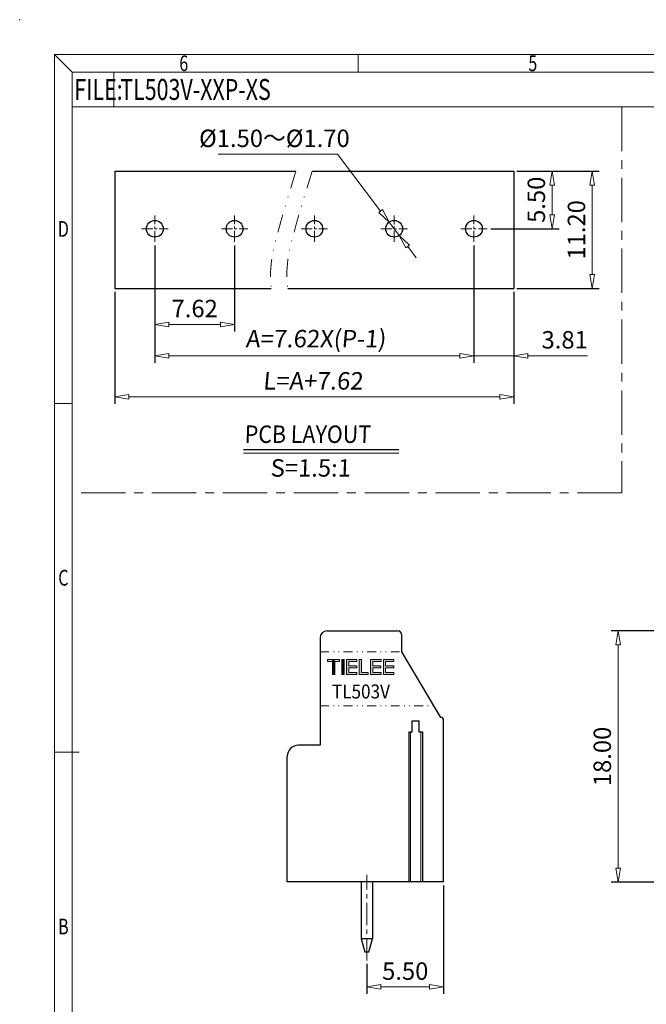
# Model space of a CAD drawing. Units: millimetres. Extents: x 1471 to 1768, y 185 to 399.
# Drawn here: x 1471 to 1561, y 258 to 399 of the extents above; entities that cross this region are included whole.
import ezdxf
from ezdxf.enums import TextEntityAlignment as Align

# ---------------------------------------------------------------- set-up
doc = ezdxf.new("R2010")
doc.units = ezdxf.units.MM
doc.linetypes.add('CENTER', pattern=[50.8, 31.75, -6.35, 6.35, -6.35])
doc.linetypes.add('DIVIDE', pattern=[31.75, 12.7, -6.35, 0, -6.35, 0, -6.35])
for name, color, linetype, lineweight in [('center', 1, 'CENTER', 9), ('dim', 31, 'Continuous', 9), ('divide', 183, 'DIVIDE', 13), ('from', 7, 'Continuous', 13), ('hatch', 61, 'Continuous', 9), ('text', 4, 'Continuous', 13), ('轮廓线', 7, 'Continuous', 35)]:
    doc.layers.add(name, color=color, linetype=linetype, lineweight=lineweight)
doc.styles.add('BOM', font='gbenor.shx', dxfattribs={"width": 0.75, "oblique": 5.000002, "bigfont": 'gbcbig.shx'})
doc.styles.add('ISO', font='iso.shx', dxfattribs={"width": 0.8, "oblique": 5.000002})
doc.styles.add('ROMANT', font='romant.shx', dxfattribs={"bigfont": 'gbcbig.shx'})
doc.styles.add('romantic', font='romantic.ttf')
doc.styles.get("Standard").update_dxf_attribs({"font": 'txt', "bigfont": 'gbcbig.shx'})
doc.styles.add('TXT', font='txt.shx', dxfattribs={"bigfont": 'gbcbig.shx'})
doc.dimstyles.new('YanXiu', dxfattribs={"dimtxt": 3, "dimasz": 2, "dimexe": 1, "dimexo": 0.1, "dimgap": 1, "dimtad": 1, "dimzin": 0, "dimdsep": 46, "dimtxsty": 'BOM', "dimblk": 'CLOSEDBLANK', "dimcen": 0.09, "dimclrd": 256, "dimclre": 256, "dimclrt": 256, "dimadec": 0, "dimazin": 0, "dimtfac": 1, "dimtmove": 0, "dimatfit": 3, "dimldrblk": 'CLOSEDBLANK', "dimfxl": 1, "dimtolj": 1, "dimtzin": 0, "dimlwd": -1, "dimarcsym": 0})
doc.dimstyles.new('YanXiu$3', dxfattribs={"dimtxt": 3, "dimasz": 2, "dimexe": 1, "dimexo": 0.1, "dimgap": 1, "dimtad": 1, "dimtoh": 1, "dimzin": 0, "dimdsep": 46, "dimtxsty": 'BOM', "dimblk": 'CLOSEDBLANK', "dimcen": 0.09, "dimclrd": 256, "dimclre": 256, "dimclrt": 256, "dimadec": 0, "dimazin": 0, "dimtfac": 1, "dimtofl": 0, "dimtmove": 0, "dimatfit": 3, "dimldrblk": 'CLOSEDBLANK', "dimfxl": 1, "dimtolj": 1, "dimtzin": 0, "dimlwd": -1, "dimarcsym": 0})

# ---------------------------------------------------------------- blocks, each defined once
blk = doc.blocks.new('对外图框')
at = {"layer": 'from', "color": 7, "lineweight": 9}
for p, q in [((1332.07, 991.41), (1334.56, 988.91)), ((1332.07, 991.41), (1332.07, 791.41)), ((1332.07, 991.41), (1619.07, 991.41)), ((1375.57, 991.41), (1375.57, 988.91)), ((1334.57, 988.91), (1616.57, 988.91)), ((1334.57, 988.91), (1334.57, 793.91)), ((1340.56, 983.91), (1340.56, 988.91)), ((1334.57, 983.91), (1340.56, 983.91)), ((1340.56, 983.91), (1425.57, 983.91)), ((1334.56, 941.41), (1332.07, 941.41)), ((1335.56, 891.41), (1332.07, 891.41))]:
    blk.add_line(p, q, dxfattribs=at)
at = {"layer": 'from', "color": 7}
blk.add_line((1334.57, 861.61), (1334.57, 793.91), dxfattribs=at)
at = {"layer": 'from', "color": 7, "lineweight": 9}
blk.add_point((1327.07, 996.41), dxfattribs=at)
at = {"layer": 'from', "color": 123, "lineweight": 9, "style": 'BOM', "width": 0.75}
for s, p in [('6', (1350.57, 990.16)), ('5', (1400.57, 990.16)), ('D', (1333.32, 966.41)), ('C', (1333.32, 916.41)), ('B', (1333.32, 866.41))]:
    blk.add_text(s, height=2.25, dxfattribs=at).set_placement(p, align=Align.MIDDLE_CENTER)
blk.add_text('FILE:', height=3, dxfattribs=at).set_placement((1334.89, 984.91))
for tag, p, height in [('TL02', (1341.48, 984.91), 3), ('MM', (1581.01, 815.23), 2.5), ('1', (1611.57, 815.03), 2.5), ('1:1', (1581.01, 810.24), 2.5), ('TL-02-NAME-ASM.', (1577.33, 795.17), 2.5)]:
    blk.add_attdef(tag, p, '', height=height, dxfattribs=at)
at = {"layer": 'from', "color": 123, "lineweight": 9, "style": 'TXT'}
blk.add_attdef('唐麒贸', text='', height=3, dxfattribs=at).set_placement((1525.34, 816.39), align=Align.MIDDLE_CENTER)
at = {"layer": 'from', "color": 123, "lineweight": 9, "style": 'BOM'}
blk.add_attdef('DWG.DATE', text='', height=3, dxfattribs=at).set_placement((1544.32, 816.39), align=Align.MIDDLE_LEFT)
at = {"layer": 'from', "color": 123, "lineweight": 9, "style": 'BOM', "width": 0.75}
blk.add_attdef('1', text='', height=2.5, dxfattribs=at).set_placement((1609.56, 815.03), align=Align.RIGHT)
at = {"layer": 'from', "color": 123, "lineweight": 30, "style": 'romantic', "flags": 12}
blk.add_attdef('TLB-100-XP-XC', text='', height=3, dxfattribs=at).set_placement((1596.22, 803.98), align=Align.MIDDLE_CENTER)
blk = doc.blocks.new('_ClosedBlank')
at = {"color": 0, "linetype": 'ByBlock', "lineweight": -2}
for p, q in [((-1, 0.167), (0, 0)), ((-1, 0.167), (-1, -0.167)), ((0, 0), (-1, -0.167))]:
    blk.add_line(p, q, dxfattribs=at)
blk = doc.blocks.new('*D13')
at = {"layer": 'Defpoints', "color": 0}
for p in [(1490.3, 367.11), (1501.73, 367.11), (1501.73, 355.26)]:
    blk.add_point(p, dxfattribs=at)
at = {"layer": 'dim', "lineweight": -2}
for p, q in [((1490.3, 366.61), (1490.3, 354.26)), ((1501.73, 366.61), (1501.73, 354.26))]:
    blk.add_line(p, q, dxfattribs=at)
at = {"layer": 'dim'}
blk.add_line((1492.3, 355.26), (1499.73, 355.26), dxfattribs=at)
at = {"layer": 'dim', "xscale": 2, "yscale": 2, "zscale": 2, "rotation": 180}
blk.add_blockref('_ClosedBlank', (1490.3, 355.26), dxfattribs=at)
at = {"layer": 'dim', "xscale": 2, "yscale": 2, "zscale": 2}
blk.add_blockref('_ClosedBlank', (1501.73, 355.26), dxfattribs=at)
at = {"layer": 'dim', "color": 31, "insert": (1496.02, 357.57), "char_height": 2.5, "attachment_point": 5, "style": 'ISO'}
blk.add_mtext('\\A1;7.62', dxfattribs=at)
blk = doc.blocks.new('*D14')
at = {"layer": 'Defpoints', "color": 0}
for p in [(1490.3, 367.11), (1536.02, 367.11), (1536.02, 350.8)]:
    blk.add_point(p, dxfattribs=at)
at = {"layer": 'dim', "lineweight": -2}
for p, q in [((1490.3, 366.61), (1490.3, 349.8)), ((1536.02, 366.61), (1536.02, 349.8))]:
    blk.add_line(p, q, dxfattribs=at)
at = {"layer": 'dim'}
blk.add_line((1492.3, 350.8), (1534.02, 350.8), dxfattribs=at)
at = {"layer": 'dim', "xscale": 2, "yscale": 2, "zscale": 2, "rotation": 180}
blk.add_blockref('_ClosedBlank', (1490.3, 350.8), dxfattribs=at)
at = {"layer": 'dim', "xscale": 2, "yscale": 2, "zscale": 2}
blk.add_blockref('_ClosedBlank', (1536.02, 350.8), dxfattribs=at)
at = {"layer": 'dim', "color": 31, "insert": (1513.34, 353.25), "char_height": 2.5, "attachment_point": 5, "style": 'ISO'}
blk.add_mtext('\\A1;{\\Q5;A=7.62X(P-1)}', dxfattribs=at)
blk = doc.blocks.new('*D22')
at = {"layer": 'Defpoints', "color": 0}
for p in [(1484.59, 360.45), (1541.74, 360.45), (1541.74, 344.89)]:
    blk.add_point(p, dxfattribs=at)
at = {"layer": 'dim', "lineweight": -2}
for p, q in [((1484.59, 359.95), (1484.59, 343.89)), ((1541.74, 359.95), (1541.74, 343.89))]:
    blk.add_line(p, q, dxfattribs=at)
at = {"layer": 'dim'}
blk.add_line((1486.59, 344.89), (1539.74, 344.89), dxfattribs=at)
at = {"layer": 'dim', "xscale": 2, "yscale": 2, "zscale": 2, "rotation": 180}
blk.add_blockref('_ClosedBlank', (1484.59, 344.89), dxfattribs=at)
at = {"layer": 'dim', "xscale": 2, "yscale": 2, "zscale": 2}
blk.add_blockref('_ClosedBlank', (1541.74, 344.89), dxfattribs=at)
at = {"layer": 'dim', "color": 31, "insert": (1512.94, 347.2), "char_height": 2.5, "attachment_point": 5, "style": 'ISO'}
blk.add_mtext('\\A1;{\\Q5;L=A+7.62}', dxfattribs=at)
blk = doc.blocks.new('*D15')
at = {"layer": 'Defpoints', "color": 0}
for p in [(1541.65, 377.25), (1537.92, 369), (1547.25, 369)]:
    blk.add_point(p, dxfattribs=at)
at = {"layer": 'dim', "lineweight": -2}
for p, q in [((1542.15, 377.25), (1548.25, 377.25)), ((1538.42, 369), (1548.25, 369))]:
    blk.add_line(p, q, dxfattribs=at)
at = {"layer": 'dim'}
blk.add_line((1547.25, 375.25), (1547.25, 371), dxfattribs=at)
at = {"layer": 'dim', "xscale": 2, "yscale": 2, "zscale": 2}
for p, rotation in [((1547.25, 377.25), 90), ((1547.25, 369), 270)]:
    blk.add_blockref('_ClosedBlank', p, dxfattribs=dict(at, rotation=rotation))
at = {"layer": 'dim', "color": 31, "insert": (1544.96, 373.16), "char_height": 2.5, "attachment_point": 5, "rotation": 90, "style": 'ISO'}
blk.add_mtext('\\A1;5.50', dxfattribs=at)
blk = doc.blocks.new('*D16')
at = {"layer": 'Defpoints', "color": 0}
for p in [(1541.65, 377.25), (1541.65, 360.45), (1552.97, 360.45)]:
    blk.add_point(p, dxfattribs=at)
at = {"layer": 'dim', "lineweight": -2}
for p, q in [((1542.15, 377.25), (1553.97, 377.25)), ((1542.15, 360.45), (1553.97, 360.45))]:
    blk.add_line(p, q, dxfattribs=at)
at = {"layer": 'dim'}
blk.add_line((1552.97, 375.25), (1552.97, 362.45), dxfattribs=at)
at = {"layer": 'dim', "xscale": 2, "yscale": 2, "zscale": 2}
for p, rotation in [((1552.97, 377.25), 90), ((1552.97, 360.45), 270)]:
    blk.add_blockref('_ClosedBlank', p, dxfattribs=dict(at, rotation=rotation))
at = {"layer": 'dim', "color": 31, "insert": (1550.71, 368.85), "char_height": 2.5, "attachment_point": 5, "rotation": 90, "style": 'ISO'}
blk.add_mtext('\\A1;11.20', dxfattribs=at)
blk = doc.blocks.new('*D17')
at = {"layer": 'Defpoints', "color": 0}
for p in [(1536.02, 367.11), (1541.74, 360.45), (1541.74, 350.8)]:
    blk.add_point(p, dxfattribs=at)
at = {"layer": 'dim', "lineweight": -2}
for p, q in [((1536.02, 366.61), (1536.02, 349.8)), ((1541.74, 359.95), (1541.74, 349.8))]:
    blk.add_line(p, q, dxfattribs=at)
at = {"layer": 'dim'}
for p, q in [((1534.02, 350.8), (1532.02, 350.8)), ((1536.02, 350.8), (1541.74, 350.8)), ((1543.74, 350.8), (1552.29, 350.8))]:
    blk.add_line(p, q, dxfattribs=at)
at = {"layer": 'dim', "xscale": 2, "yscale": 2, "zscale": 2}
blk.add_blockref('_ClosedBlank', (1536.02, 350.8), dxfattribs=at)
at = {"layer": 'dim', "xscale": 2, "yscale": 2, "zscale": 2, "rotation": 180}
blk.add_blockref('_ClosedBlank', (1541.74, 350.8), dxfattribs=at)
at = {"layer": 'dim', "color": 31, "insert": (1549.02, 353.09), "char_height": 2.5, "attachment_point": 5, "style": 'ISO'}
blk.add_mtext('\\A1;3.81', dxfattribs=at)
blk = doc.blocks.new('*D23')
at = {"layer": 'Defpoints', "color": 0}
for p in [(1523.87, 369.96), (1525.32, 368.05)]:
    blk.add_point(p, dxfattribs=at)
at = {"layer": 'dim'}
for p, q in [((1499.4, 379.68), (1516.49, 379.68)), ((1516.49, 379.68), (1522.66, 371.55)), ((1525.32, 368.05), (1523.87, 369.96)), ((1526.53, 366.45), (1527.74, 364.86))]:
    blk.add_line(p, q, dxfattribs=at)
at = {"layer": 'dim', "xscale": 2, "yscale": 2, "zscale": 2}
for p, rotation in [((1523.87, 369.96), 307.1968097105002), ((1525.32, 368.05), 127.1968097105002)]:
    blk.add_blockref('_ClosedBlank', p, dxfattribs=dict(at, rotation=rotation))
at = {"layer": 'dim', "insert": (1507.44, 381.97), "char_height": 2.5, "attachment_point": 5, "style": 'ISO'}
blk.add_mtext('\\A1;%%C1.50{\\H0.9583x;～}%%C1.70', dxfattribs=at)
blk = doc.blocks.new('*D18')
at = {"layer": 'Defpoints', "color": 0}
for p in [(1531.68, 275.36), (1520.68, 264.11), (1531.68, 260.31)]:
    blk.add_point(p, dxfattribs=at)
at = {"layer": 'dim', "lineweight": -2}
for p, q in [((1531.68, 274.86), (1531.68, 259.31)), ((1520.68, 263.61), (1520.68, 259.31))]:
    blk.add_line(p, q, dxfattribs=at)
at = {"layer": 'dim'}
blk.add_line((1522.68, 260.31), (1529.68, 260.31), dxfattribs=at)
at = {"layer": 'dim', "xscale": 2, "yscale": 2, "zscale": 2, "rotation": 180}
blk.add_blockref('_ClosedBlank', (1520.68, 260.31), dxfattribs=at)
at = {"layer": 'dim', "xscale": 2, "yscale": 2, "zscale": 2}
blk.add_blockref('_ClosedBlank', (1531.68, 260.31), dxfattribs=at)
at = {"layer": 'dim', "color": 31, "insert": (1526.18, 262.59), "char_height": 2.5, "attachment_point": 5, "style": 'ISO'}
blk.add_mtext('\\A1;5.50', dxfattribs=at)
blk = doc.blocks.new('*D24')
at = {"layer": 'Defpoints', "color": 0}
for p in [(1563.73, 311.36), (1556.7, 275.36), (1562.53, 275.36)]:
    blk.add_point(p, dxfattribs=at)
at = {"layer": 'dim', "lineweight": -2}
for p, q in [((1563.23, 311.36), (1555.7, 311.36)), ((1562.03, 275.36), (1555.7, 275.36))]:
    blk.add_line(p, q, dxfattribs=at)
at = {"layer": 'dim'}
blk.add_line((1556.7, 309.36), (1556.7, 277.36), dxfattribs=at)
at = {"layer": 'dim', "xscale": 2, "yscale": 2, "zscale": 2}
for p, rotation in [((1556.7, 311.36), 90), ((1556.7, 275.36), 270)]:
    blk.add_blockref('_ClosedBlank', p, dxfattribs=dict(at, rotation=rotation))
at = {"layer": 'dim', "color": 31, "insert": (1554.41, 293.36), "char_height": 2.5, "attachment_point": 5, "rotation": 90, "style": 'ISO'}
blk.add_mtext('\\A1;18.00', dxfattribs=at)

msp = doc.modelspace()

# ---------------------------------------------------------------- hatches: boundary and pattern name
at = {"layer": 'dim'}
h = msp.add_hatch(color=1, dxfattribs=at)
h.dxf.hatch_style = 1
h.paths.add_polyline_path([(1515.058, 307.246), (1515.058, 306.955), (1515.76, 306.955), (1515.76, 305.086), (1516.084, 305.086), (1516.084, 306.955), (1516.786, 306.955), (1516.786, 307.246)])
h = msp.add_hatch(color=1, dxfattribs=at)
h.dxf.hatch_style = 1
h.paths.add_polyline_path([(1517.434, 307.246), (1517.11, 307.246), (1517.11, 305.086), (1517.434, 305.086)])
h = msp.add_hatch(color=1, dxfattribs=at)
h.dxf.hatch_style = 1
h.paths.add_polyline_path([(1517.758, 307.246), (1517.758, 305.086), (1519.27, 305.086), (1519.27, 305.378), (1518.082, 305.378), (1518.082, 306.058), (1519.238, 306.058), (1519.238, 306.339), (1518.082, 306.339), (1518.082, 306.955), (1519.27, 306.955), (1519.27, 307.246)])
h = msp.add_hatch(color=1, dxfattribs=at)
h.dxf.hatch_style = 1
h.paths.add_polyline_path([(1519.918, 307.246), (1519.594, 307.246), (1519.594, 305.086), (1520.89, 305.086), (1520.89, 305.378), (1519.918, 305.378)])
h = msp.add_hatch(color=1, dxfattribs=at)
h.dxf.hatch_style = 1
h.paths.add_polyline_path([(1521.214, 307.246), (1521.214, 305.086), (1522.726, 305.086), (1522.726, 305.378), (1521.538, 305.378), (1521.538, 306.058), (1522.694, 306.058), (1522.694, 306.339), (1521.538, 306.339), (1521.538, 306.955), (1522.726, 306.955), (1522.726, 307.246)])
h = msp.add_hatch(color=1, dxfattribs=at)
h.dxf.hatch_style = 1
h.paths.add_polyline_path([(1523.374, 306.955), (1524.562, 306.955), (1524.562, 307.246), (1523.05, 307.246), (1523.05, 305.086), (1524.562, 305.086), (1524.562, 305.378), (1523.374, 305.378), (1523.374, 306.058), (1524.53, 306.058), (1524.53, 306.339), (1523.374, 306.339)])

# ---------------------------------------------------------------- linework, layer by layer
for p, q in [((1484.59, 377.253), (1484.59, 360.453)), ((1484.59, 377.253), (1507.36, 377.253)), ((1507.36, 377.253), (1510.514, 377.253)), ((1512.832, 377.253), (1541.74, 377.253)), ((1541.74, 377.253), (1541.74, 360.453)), ((1484.59, 360.453), (1506.988, 360.453)), ((1509.358, 360.453), (1541.74, 360.453)), ((1503.009, 337.366), (1525.28, 337.366)), ((1514.982, 311.363), (1525.082, 311.363)), ((1525.682, 308.363), (1525.682, 310.763)), ((1513.982, 310.363), (1513.982, 294.963)), ((1531.282, 298.963), (1525.682, 308.363)), ((1527.182, 298.463), (1528.182, 298.463)), ((1527.182, 296.863), (1527.182, 298.463)), ((1528.182, 296.863), (1528.182, 298.463)), ((1531.682, 275.363), (1531.682, 298.563)), ((1526.94, 296.863), (1526.68, 296.863)), ((1526.68, 296.863), (1526.68, 275.363)), ((1527.182, 296.863), (1526.94, 296.863)), ((1528.425, 296.863), (1528.182, 296.863)), ((1528.685, 296.863), (1528.425, 296.863)), ((1528.685, 275.363), (1528.685, 296.863)), ((1513.982, 294.963), (1510.882, 294.963)), ((1509.282, 275.363), (1509.282, 293.363)), ((1526.68, 275.363), (1509.282, 275.363)), ((1519.882, 275.363), (1519.882, 267.229)), ((1521.482, 275.363), (1521.482, 267.229)), ((1526.94, 275.363), (1526.68, 275.363)), ((1528.425, 275.363), (1526.94, 275.363)), ((1528.685, 275.363), (1528.425, 275.363)), ((1531.682, 275.363), (1528.685, 275.363)), ((1519.882, 267.229), (1520.382, 265.363)), ((1521.482, 267.229), (1519.882, 267.229)), ((1520.982, 265.363), (1521.482, 267.229)), ((1520.382, 265.363), (1520.982, 265.363))]:
    msp.add_line(p, q)
for centre in [(1490.305, 369.003), (1501.735, 369.003), (1513.165, 369.003), (1524.595, 369.003), (1536.025, 369.003)]:
    msp.add_circle(centre, 1.2)
for centre, radius, start, end in [((1514.982, 310.363), 1, 90, 180), ((1525.082, 310.763), 0.6, 0, 90), ((1531.282, 298.563), 0.4, 0, 90), ((1510.882, 293.363), 1.6, 90, 180)]:
    msp.add_arc(centre, radius, start, end)
at = {"layer": 'center', "ltscale": 0.2}
for p, q in [((1557.207, 386.475), (1557.207, 331.16)), ((1557.207, 331.16), (1478.45, 331.16))]:
    msp.add_line(p, q, dxfattribs=at)
at = {"layer": 'center', "ltscale": 0.1}
msp.add_line((1520.682, 264.106), (1520.682, 276.393), dxfattribs=at)
at = {"layer": 'dim', "color": 1, "linetype": 'CENTER', "ltscale": 0.05}
for p, q in [((1490.305, 367.109), (1490.305, 370.897)), ((1501.735, 367.109), (1501.735, 370.897)), ((1513.165, 367.109), (1513.165, 370.897)), ((1524.595, 367.109), (1524.595, 370.897)), ((1536.025, 367.109), (1536.025, 370.897)), ((1488.411, 369.003), (1492.198, 369.003)), ((1499.841, 369.003), (1503.628, 369.003)), ((1511.271, 369.003), (1515.058, 369.003)), ((1522.701, 369.003), (1526.488, 369.003)), ((1534.131, 369.003), (1537.918, 369.003))]:
    msp.add_line(p, q, dxfattribs=at)
at = {"layer": 'dim', "color": 1}
for points in [[(1515.76, 306.955), (1515.76, 305.086), (1516.084, 305.086), (1516.084, 306.955), (1516.786, 306.955), (1516.786, 307.246), (1515.058, 307.246), (1515.058, 306.955)], [(1517.434, 305.086), (1517.11, 305.086), (1517.11, 307.246), (1517.434, 307.246)], [(1518.082, 306.058), (1519.238, 306.058), (1519.238, 306.339), (1518.082, 306.339), (1518.082, 306.955), (1519.27, 306.955), (1519.27, 307.246), (1517.758, 307.246), (1517.758, 305.086), (1519.27, 305.086), (1519.27, 305.378), (1518.082, 305.378)], [(1520.89, 305.086), (1519.594, 305.086), (1519.594, 307.246), (1519.918, 307.246), (1519.918, 305.378), (1520.89, 305.378)], [(1522.726, 305.086), (1522.726, 305.378), (1521.538, 305.378), (1521.538, 306.058), (1522.694, 306.058), (1522.694, 306.339), (1521.538, 306.339), (1521.538, 306.955), (1522.726, 306.955), (1522.726, 307.246), (1521.214, 307.246), (1521.214, 305.086)], [(1523.374, 306.058), (1524.53, 306.058), (1524.53, 306.339), (1523.374, 306.339), (1523.374, 306.955), (1524.562, 306.955), (1524.562, 307.246), (1523.05, 307.246), (1523.05, 305.086), (1524.562, 305.086), (1524.562, 305.378), (1523.374, 305.378)]]:
    msp.add_lwpolyline(points, close=True, dxfattribs=at)
at = {"layer": 'dim', "color": 1, "const_width": 0.324}
for points in [[(1515.922, 305.086), (1515.922, 307.246)], [(1517.272, 307.246), (1517.272, 305.086)]]:
    msp.add_lwpolyline(points, dxfattribs=at)
at = {"layer": 'divide', "ltscale": 0.1}
for p, q in [((1513.982, 308.363), (1525.682, 308.363)), ((1513.982, 300.63), (1530.289, 300.63))]:
    msp.add_line(p, q, dxfattribs=at)
at = {"layer": 'divide', "ltscale": 0.2}
for points, knots in [([(1510.514, 377.253), (1509.731, 374.715), (1508.075, 369.285), (1506.551, 363.472), (1506.983, 360.482), (1506.988, 360.453)], [0.7625563, 0.7625563, 0.7625563, 0.7625563, 5.0507445, 9.8936762, 9.9412498, 9.9412498, 9.9412498, 9.9412498]), ([(1512.832, 377.253), (1512.061, 374.752), (1510.417, 369.358), (1508.893, 363.546), (1509.348, 360.52), (1509.358, 360.453)], [0.8264181, 0.8264181, 0.8264181, 0.8264181, 5.0507445, 9.8936762, 10.0031339, 10.0031339, 10.0031339, 10.0031339])]:
    msp.add_open_spline(points, degree=3, knots=knots, dxfattribs=at)
at = {"layer": 'hatch'}
for p, q in [((1526.94, 296.863), (1526.94, 275.363)), ((1528.425, 296.863), (1528.425, 275.363))]:
    msp.add_line(p, q, dxfattribs=at)
at = {"layer": 'text'}
msp.add_line((1503.009, 336.855), (1525.28, 336.855), dxfattribs=at)

# ---------------------------------------------------------------- block references
at = {"layer": 'dim'}
ref = msp.add_blockref('对外图框', (143.885, -597.434), dxfattribs=at)
ref.add_attrib('TL02', 'TL503V-XXP-XS', (1485.36, 387.474), dxfattribs={"layer": 'from', "color": 123, "lineweight": 9, "height": 3, "style": 'BOM', "width": 0.75})

# ---------------------------------------------------------------- texts
at = {"layer": 'text', "char_height": 2.5, "attachment_point": 1, "style": 'ROMANT'}
for s, insert, width in [('{\\Fromant|c0;\\Q2;\\W0.9;PCB\\Fromant|c134; \\Fromant|c0;LAYOUT}', (1503.145, 340.802), 29.62864), ('{\\Fromant|c0;\\Q2;S=\\Fromant|c134;1.5\\Fromant|c0;:1}', (1506.865, 335.975), 12.15021)]:
    msp.add_mtext(s, dxfattribs=dict(at, insert=insert, width=width))
at = {"layer": '轮廓线', "color": 1, "insert": (1515.683, 303.67), "char_height": 2, "width": 9.6, "attachment_point": 1}
msp.add_mtext('{\\fSwis721 Lt BT|b0|i0|c0|p34;\\W0.9;TL503V }', dxfattribs=at)

# ---------------------------------------------------------------- dimensions: what is measured, and where the dimension line sits
at = {"layer": 'dim'}
dim = msp.add_diameter_dim_2p(p1=(1525.32, 368.047), p2=(1523.869, 369.959), text='%%C1.50{\\H0.9583x;～}%%C1.70', dimstyle='YanXiu$3', override={"dimtxt": 2.5, "dimtxsty": 'ISO', "dimtofl": 1}, dxfattribs=at)
dim.commit()
dim.dimension.update_dxf_attribs({"geometry": '*D23', "text_midpoint": (1507.444, 379.684), "dimtype": 131})
for base, p2, picture, middle in [((1547.245, 369.003), (1537.918, 369.003), '*D15', (1547.245, 373.158)), ((1552.965, 360.453), (1541.65, 360.453), '*D16', (1552.965, 368.853))]:
    dim = msp.add_linear_dim(base=base, p1=(1541.65, 377.253), p2=p2, angle=90, dimstyle='YanXiu', override={"dimtxt": 2.5, "dimexo": 0.5, "dimlfac": 0.666667, "dimtxsty": 'ISO', "dimclrt": 31}, dxfattribs=at)
    dim.commit()
    dim.dimension.update_dxf_attribs({"geometry": picture, "text_midpoint": middle, "dimtype": 128})
dim = msp.add_linear_dim(base=(1501.735, 355.259), p1=(1490.305, 367.109), p2=(1501.735, 367.109), dimstyle='YanXiu', override={"dimtxt": 2.5, "dimexo": 0.5, "dimlfac": 0.666667, "dimtxsty": 'ISO', "dimclrt": 31}, dxfattribs=at)
dim.commit()
dim.dimension.update_dxf_attribs({"geometry": '*D13', "text_midpoint": (1496.02, 355.259), "dimtype": 128})
for base, p1, p2, text, picture, middle in [((1536.025, 350.795), (1490.305, 367.109), (1536.025, 367.109), '{\\Q5;A=7.62X(P-1)}', '*D14', (1513.345, 350.795)), ((1541.74, 344.886), (1484.59, 360.453), (1541.74, 360.453), '{\\Q5;L=A+7.62}', '*D22', (1512.938, 344.886))]:
    dim = msp.add_linear_dim(base=base, p1=p1, p2=p2, text=text, dimstyle='YanXiu', override={"dimtxt": 2.5, "dimexo": 0.5, "dimlfac": 0.666667, "dimtxsty": 'ISO', "dimclrt": 31}, dxfattribs=at)
    dim.commit()
    dim.dimension.update_dxf_attribs({"geometry": picture, "text_midpoint": middle, "dimtype": 128})
for base, p1, p2, override, picture, middle in [((1541.74, 350.795), (1536.025, 367.109), (1541.74, 360.453), {"dimtxt": 2.5, "dimexo": 0.5, "dimlfac": 0.666667, "dimtxsty": 'ISO', "dimclrt": 31}, '*D17', (1549.016, 353.088)), ((1531.682, 260.31), (1520.682, 264.106), (1531.682, 275.363), {"dimtxt": 2.5, "dimexo": 0.5, "dimlfac": 0.5, "dimtxsty": 'ISO', "dimclrt": 31}, '*D18', (1526.182, 262.594))]:
    dim = msp.add_linear_dim(base=base, p1=p1, p2=p2, dimstyle='YanXiu', override=override, dxfattribs=at)
    dim.commit()
    dim.dimension.update_dxf_attribs({"geometry": picture, "text_midpoint": middle})
dim = msp.add_linear_dim(base=(1556.703, 275.363), p1=(1563.732, 311.363), p2=(1562.532, 275.363), angle=90, dimstyle='YanXiu', override={"dimtxt": 2.5, "dimexo": 0.5, "dimlfac": 0.5, "dimtxsty": 'ISO', "dimclrt": 31}, dxfattribs=at)
dim.commit()
dim.dimension.update_dxf_attribs({"geometry": '*D24', "text_midpoint": (1554.41, 293.363)})

doc.saveas('drawing.dxf')
